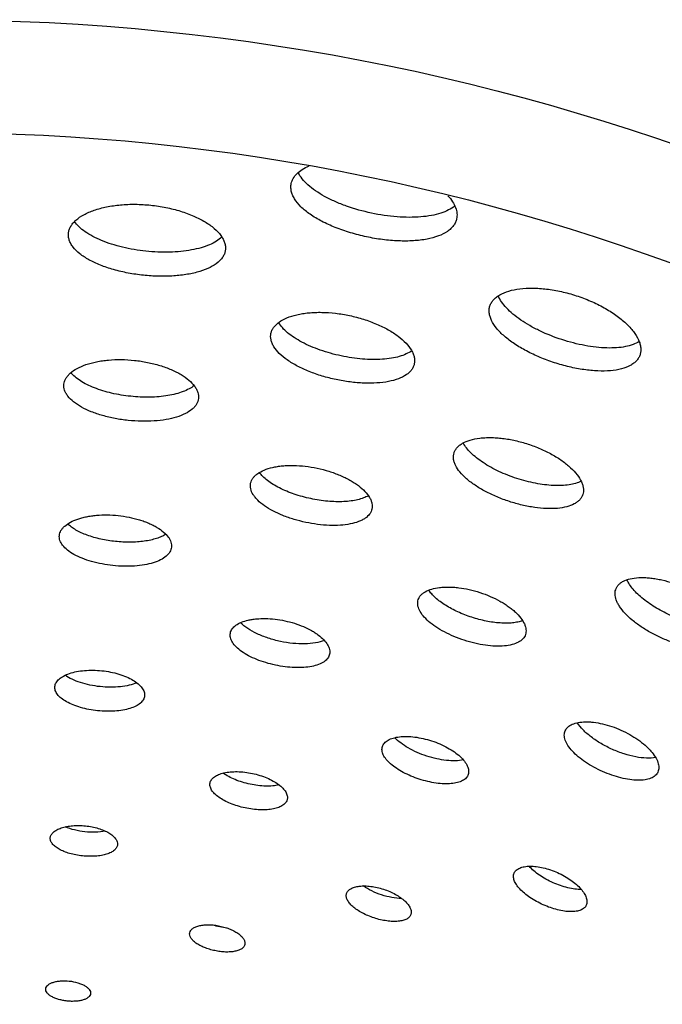
# Model space of a CAD drawing. Extents: x -199 to 430, y 0 to 1238.
# Drawn here: x 104 to 132, y 1194 to 1238 of the extents above; entities that cross this region are included whole.
import ezdxf

# ---------------------------------------------------------------- set-up
doc = ezdxf.new("R2010")
doc.units = 0
doc.layers.add('PLATEK', color=7, linetype='CONTINUOUS')

msp = doc.modelspace()

# ---------------------------------------------------------------- linework, layer by layer
at = {"layer": 'PLATEK', "color": 7, "linetype": 'CONTINUOUS'}
for radius in [100, 95]:
    msp.add_circle((100, 1138.089), radius, dxfattribs=at)
for points, knots in [([(115.877, 1230.822), (115.894, 1230.903), (115.959, 1231.064), (116.13, 1231.278), (116.372, 1231.464), (116.563, 1231.563), (116.668, 1231.608)], [0, 0, 0, 0, 0.212704, 0.443605, 0.704066, 1, 1, 1, 1]), ([(123.132, 1229.835), (123.048, 1229.765), (122.849, 1229.638), (122.499, 1229.499), (122.085, 1229.398), (121.618, 1229.339), (121.106, 1229.321), (120.369, 1229.352), (119.428, 1229.492), (118.512, 1229.747), (117.826, 1230.018), (117.366, 1230.242), (116.963, 1230.487), (116.626, 1230.747), (116.363, 1231.017), (116.232, 1231.214), (116.185, 1231.312)], [0, 0, 0, 0, 0.042844, 0.092067, 0.147894, 0.209939, 0.277389, 0.349132, 0.5, 0.650868, 0.722611, 0.790061, 0.852106, 0.907933, 0.957156, 1, 1, 1, 1]), ([(123.213, 1229.263), (123.202, 1229.209), (123.167, 1229.103), (123.078, 1228.955), (122.955, 1228.819), (122.74, 1228.649), (122.385, 1228.479), (121.877, 1228.345), (121.282, 1228.276), (120.623, 1228.272), (119.923, 1228.333), (119.208, 1228.455), (118.505, 1228.634), (117.841, 1228.864), (117.24, 1229.135), (116.725, 1229.44), (116.315, 1229.769), (116.061, 1230.069), (115.932, 1230.312), (115.876, 1230.485), (115.855, 1230.657), (115.866, 1230.769), (115.877, 1230.822)], [0, 0, 0, 0, 0.018752, 0.038086, 0.058639, 0.0809, 0.131646, 0.191524, 0.260043, 0.335745, 0.416551, 0.5, 0.583449, 0.664255, 0.739957, 0.808476, 0.868354, 0.9191, 0.941361, 0.961914, 0.981248, 1, 1, 1, 1]), ([(105.997, 1228.626), (106.002, 1228.677), (106.025, 1228.781), (106.093, 1228.93), (106.194, 1229.072), (106.378, 1229.26), (106.691, 1229.469), (107.152, 1229.663), (107.699, 1229.807), (108.313, 1229.893), (108.971, 1229.917), (109.647, 1229.877), (110.317, 1229.775), (110.956, 1229.615), (111.538, 1229.403), (112.044, 1229.149), (112.454, 1228.863), (112.717, 1228.594), (112.858, 1228.372), (112.927, 1228.211), (112.963, 1228.051), (112.964, 1227.945), (112.958, 1227.894)], [0, 0, 0, 0, 0.018659, 0.038125, 0.058971, 0.081616, 0.133148, 0.193538, 0.26213, 0.337448, 0.417503, 0.5, 0.582497, 0.662552, 0.73787, 0.806462, 0.866852, 0.918384, 0.941029, 0.961875, 0.981341, 1, 1, 1, 1]), ([(122.826, 1230.286), (122.901, 1230.203), (123.031, 1230.038), (123.171, 1229.773), (123.238, 1229.513), (123.23, 1229.342), (123.213, 1229.263)], [0, 0, 0, 0, 0.295109, 0.555311, 0.786546, 1, 1, 1, 1]), ([(112.802, 1228.457), (112.729, 1228.386), (112.553, 1228.254), (112.24, 1228.097), (111.867, 1227.969), (111.442, 1227.872), (110.976, 1227.809), (110.301, 1227.769), (109.43, 1227.807), (108.57, 1227.951), (107.918, 1228.13), (107.475, 1228.289), (107.08, 1228.472), (106.742, 1228.675), (106.468, 1228.894), (106.323, 1229.059), (106.266, 1229.144)], [0, 0, 0, 0, 0.043432, 0.09315, 0.14928, 0.211401, 0.278708, 0.350122, 0.5, 0.649878, 0.721292, 0.788599, 0.85072, 0.90685, 0.956568, 1, 1, 1, 1]), ([(112.958, 1227.894), (112.953, 1227.843), (112.93, 1227.74), (112.863, 1227.594), (112.762, 1227.456), (112.578, 1227.277), (112.266, 1227.084), (111.807, 1226.911), (111.262, 1226.788), (110.65, 1226.72), (109.994, 1226.708), (109.319, 1226.751), (108.649, 1226.849), (108.01, 1226.997), (107.426, 1227.191), (106.918, 1227.425), (106.505, 1227.69), (106.24, 1227.944), (106.097, 1228.157), (106.028, 1228.313), (105.992, 1228.47), (105.991, 1228.575), (105.997, 1228.626)], [0, 0, 0, 0, 0.01875, 0.038086, 0.058643, 0.08091, 0.131669, 0.191555, 0.260076, 0.335772, 0.416566, 0.5, 0.583434, 0.664228, 0.739924, 0.808445, 0.868331, 0.91909, 0.941357, 0.961914, 0.98125, 1, 1, 1, 1]), ([(124.689, 1225.4), (124.705, 1225.449), (124.749, 1225.546), (124.847, 1225.678), (124.975, 1225.796), (125.195, 1225.942), (125.543, 1226.081), (126.035, 1226.175), (126.6, 1226.202), (127.218, 1226.158), (127.867, 1226.045), (128.52, 1225.866), (129.155, 1225.627), (129.746, 1225.337), (130.272, 1225.009), (130.713, 1224.655), (131.055, 1224.29), (131.256, 1223.973), (131.348, 1223.726), (131.382, 1223.554), (131.384, 1223.39), (131.362, 1223.286), (131.346, 1223.237)], [0, 0, 0, 0, 0.018659, 0.038125, 0.058971, 0.081616, 0.133148, 0.193538, 0.26213, 0.337448, 0.417503, 0.5, 0.582497, 0.662552, 0.73787, 0.806462, 0.866852, 0.918384, 0.941029, 0.961875, 0.981341, 1, 1, 1, 1]), ([(131.311, 1223.82), (131.225, 1223.766), (131.025, 1223.674), (130.686, 1223.585), (130.294, 1223.538), (129.859, 1223.531), (129.39, 1223.566), (128.721, 1223.668), (127.877, 1223.886), (127.066, 1224.205), (126.466, 1224.516), (126.065, 1224.764), (125.717, 1225.025), (125.428, 1225.294), (125.206, 1225.565), (125.098, 1225.757), (125.06, 1225.851)], [0, 0, 0, 0, 0.043432, 0.09315, 0.14928, 0.211401, 0.278708, 0.350122, 0.5, 0.649878, 0.721292, 0.788599, 0.85072, 0.90685, 0.956568, 1, 1, 1, 1]), ([(114.977, 1224.183), (114.987, 1224.23), (115.018, 1224.323), (115.096, 1224.454), (115.203, 1224.576), (115.391, 1224.732), (115.7, 1224.894), (116.058, 1225.002), (116.383, 1225.065), (116.652, 1225.098), (116.935, 1225.117), (117.334, 1225.12), (117.849, 1225.085), (118.47, 1224.983), (119.079, 1224.824), (119.564, 1224.646), (119.926, 1224.481), (120.178, 1224.349), (120.41, 1224.209), (120.681, 1224.019), (120.964, 1223.775), (121.18, 1223.501), (121.289, 1223.283), (121.337, 1223.128), (121.355, 1222.977), (121.345, 1222.878), (121.335, 1222.832)], [0, 0, 0, 0, 0.018657, 0.038118, 0.058956, 0.081591, 0.133102, 0.193475, 0.226838, 0.262095, 0.299041, 0.337439, 0.417497, 0.5, 0.582503, 0.662561, 0.700959, 0.737905, 0.773162, 0.806525, 0.866898, 0.918409, 0.941044, 0.961882, 0.981343, 1, 1, 1, 1]), ([(131.346, 1223.237), (131.331, 1223.189), (131.287, 1223.093), (131.191, 1222.964), (131.064, 1222.85), (130.847, 1222.713), (130.501, 1222.589), (130.016, 1222.515), (129.457, 1222.508), (128.845, 1222.569), (128.201, 1222.693), (127.549, 1222.876), (126.914, 1223.111), (126.32, 1223.389), (125.789, 1223.7), (125.341, 1224.034), (124.992, 1224.379), (124.786, 1224.683), (124.69, 1224.921), (124.655, 1225.088), (124.652, 1225.249), (124.673, 1225.352), (124.689, 1225.4)], [0, 0, 0, 0, 0.01875, 0.038086, 0.058643, 0.08091, 0.131669, 0.191555, 0.260076, 0.335772, 0.416566, 0.5, 0.583434, 0.664228, 0.739924, 0.808445, 0.868331, 0.91909, 0.941357, 0.961914, 0.98125, 1, 1, 1, 1]), ([(121.221, 1223.411), (121.144, 1223.356), (120.966, 1223.258), (120.66, 1223.15), (120.306, 1223.074), (119.91, 1223.03), (119.48, 1223.02), (118.866, 1223.05), (118.084, 1223.168), (117.321, 1223.378), (116.748, 1223.6), (116.36, 1223.785), (116.016, 1223.986), (115.723, 1224.199), (115.488, 1224.422), (115.365, 1224.585), (115.317, 1224.666)], [0, 0, 0, 0, 0.04415, 0.094453, 0.150933, 0.213135, 0.280266, 0.351289, 0.5, 0.648711, 0.719734, 0.786865, 0.849067, 0.905547, 0.95585, 1, 1, 1, 1]), ([(121.335, 1222.832), (121.325, 1222.785), (121.295, 1222.693), (121.218, 1222.564), (121.112, 1222.446), (120.924, 1222.299), (120.617, 1222.151), (120.176, 1222.035), (119.661, 1221.974), (119.09, 1221.97), (118.483, 1222.022), (117.863, 1222.128), (117.254, 1222.283), (116.678, 1222.482), (116.158, 1222.718), (115.712, 1222.984), (115.356, 1223.269), (115.136, 1223.529), (115.025, 1223.74), (114.976, 1223.891), (114.958, 1224.039), (114.967, 1224.137), (114.977, 1224.183)], [0, 0, 0, 0, 0.018747, 0.038085, 0.058647, 0.080921, 0.131694, 0.191589, 0.260112, 0.335802, 0.416583, 0.5, 0.583417, 0.664198, 0.739888, 0.808411, 0.868306, 0.919079, 0.941353, 0.961915, 0.981253, 1, 1, 1, 1]), ([(105.795, 1221.928), (105.8, 1221.972), (105.82, 1222.061), (105.878, 1222.189), (105.964, 1222.311), (106.122, 1222.472), (106.39, 1222.65), (106.708, 1222.783), (107.001, 1222.872), (107.244, 1222.929), (107.502, 1222.973), (107.868, 1223.015), (108.344, 1223.032), (108.924, 1222.997), (109.499, 1222.91), (109.961, 1222.795), (110.31, 1222.678), (110.553, 1222.581), (110.78, 1222.475), (111.047, 1222.327), (111.331, 1222.13), (111.555, 1221.901), (111.677, 1221.71), (111.736, 1221.573), (111.766, 1221.436), (111.767, 1221.345), (111.762, 1221.301)], [0, 0, 0, 0, 0.018658, 0.038116, 0.058948, 0.081575, 0.133071, 0.193435, 0.226796, 0.262054, 0.299003, 0.337406, 0.417479, 0.5, 0.582521, 0.662594, 0.700997, 0.737946, 0.773204, 0.806565, 0.866929, 0.918425, 0.941052, 0.961884, 0.981342, 1, 1, 1, 1]), ([(111.568, 1221.868), (111.5, 1221.813), (111.342, 1221.712), (111.07, 1221.591), (110.755, 1221.493), (110.267, 1221.392), (109.593, 1221.339), (108.754, 1221.377), (107.925, 1221.514), (107.277, 1221.707), (106.821, 1221.906), (106.532, 1222.068), (106.292, 1222.242), (106.159, 1222.374), (106.104, 1222.442)], [0, 0, 0, 0, 0.045013, 0.095998, 0.15288, 0.215176, 0.352602, 0.5, 0.647398, 0.784824, 0.84712, 0.904002, 0.954987, 1, 1, 1, 1]), ([(111.762, 1221.301), (111.758, 1221.257), (111.739, 1221.169), (111.68, 1221.044), (111.594, 1220.926), (111.437, 1220.772), (111.169, 1220.606), (110.776, 1220.457), (110.308, 1220.351), (109.784, 1220.292), (109.222, 1220.281), (108.643, 1220.318), (108.068, 1220.402), (107.521, 1220.53), (107.02, 1220.696), (106.585, 1220.897), (106.231, 1221.125), (106.004, 1221.343), (105.882, 1221.526), (105.822, 1221.66), (105.791, 1221.794), (105.791, 1221.885), (105.795, 1221.928)], [0, 0, 0, 0, 0.018745, 0.038085, 0.058651, 0.080933, 0.13172, 0.191626, 0.26015, 0.335834, 0.416601, 0.5, 0.583399, 0.664166, 0.73985, 0.808374, 0.86828, 0.919067, 0.941349, 0.961915, 0.981255, 1, 1, 1, 1]), ([(123.1, 1218.891), (123.113, 1218.933), (123.151, 1219.016), (123.235, 1219.129), (123.345, 1219.23), (123.533, 1219.355), (123.832, 1219.473), (124.171, 1219.538), (124.475, 1219.564), (124.725, 1219.569), (124.987, 1219.558), (125.353, 1219.523), (125.822, 1219.44), (126.383, 1219.287), (126.926, 1219.082), (127.355, 1218.873), (127.672, 1218.686), (127.89, 1218.54), (128.089, 1218.39), (128.32, 1218.19), (128.556, 1217.938), (128.728, 1217.667), (128.807, 1217.455), (128.837, 1217.309), (128.838, 1217.168), (128.82, 1217.079), (128.806, 1217.037)], [0, 0, 0, 0, 0.018658, 0.038116, 0.058948, 0.081575, 0.133071, 0.193435, 0.226796, 0.262054, 0.299003, 0.337406, 0.417479, 0.5, 0.582521, 0.662594, 0.700997, 0.737946, 0.773204, 0.806565, 0.866929, 0.918425, 0.941052, 0.961884, 0.981342, 1, 1, 1, 1]), ([(128.733, 1217.632), (128.655, 1217.592), (128.48, 1217.526), (128.19, 1217.464), (127.86, 1217.434), (127.362, 1217.437), (126.692, 1217.525), (125.879, 1217.737), (125.097, 1218.043), (124.503, 1218.366), (124.099, 1218.657), (123.85, 1218.874), (123.651, 1219.095), (123.548, 1219.252), (123.508, 1219.33)], [0, 0, 0, 0, 0.045013, 0.095998, 0.15288, 0.215176, 0.352602, 0.5, 0.647398, 0.784824, 0.84712, 0.904002, 0.954987, 1, 1, 1, 1]), ([(128.806, 1217.037), (128.793, 1216.995), (128.755, 1216.913), (128.673, 1216.803), (128.564, 1216.705), (128.378, 1216.587), (128.081, 1216.481), (127.665, 1216.416), (127.186, 1216.41), (126.661, 1216.461), (126.109, 1216.567), (125.55, 1216.724), (125.006, 1216.926), (124.497, 1217.164), (124.042, 1217.432), (123.658, 1217.718), (123.359, 1218.015), (123.182, 1218.275), (123.101, 1218.48), (123.07, 1218.623), (123.068, 1218.761), (123.086, 1218.849), (123.1, 1218.891)], [0, 0, 0, 0, 0.018745, 0.038085, 0.058651, 0.080933, 0.13172, 0.191626, 0.26015, 0.335834, 0.416601, 0.5, 0.583399, 0.664166, 0.73985, 0.808374, 0.86828, 0.919067, 0.941349, 0.961915, 0.981255, 1, 1, 1, 1]), ([(114.077, 1217.543), (114.085, 1217.583), (114.112, 1217.662), (114.177, 1217.773), (114.268, 1217.876), (114.427, 1218.007), (114.688, 1218.143), (114.991, 1218.234), (115.266, 1218.287), (115.493, 1218.315), (115.733, 1218.33), (116.07, 1218.333), (116.506, 1218.303), (117.032, 1218.216), (117.547, 1218.082), (117.957, 1217.932), (118.264, 1217.792), (118.477, 1217.681), (118.673, 1217.563), (118.903, 1217.403), (119.142, 1217.196), (119.326, 1216.966), (119.418, 1216.781), (119.459, 1216.65), (119.473, 1216.522), (119.465, 1216.439), (119.457, 1216.399)], [0, 0, 0, 0, 0.018659, 0.038114, 0.058939, 0.081558, 0.133038, 0.193392, 0.226751, 0.26201, 0.298962, 0.33737, 0.417459, 0.5, 0.582541, 0.66263, 0.701038, 0.73799, 0.773249, 0.806608, 0.866962, 0.918442, 0.941061, 0.961886, 0.981341, 1, 1, 1, 1]), ([(119.298, 1216.989), (119.228, 1216.949), (119.073, 1216.879), (118.814, 1216.803), (118.521, 1216.751), (118.077, 1216.712), (117.476, 1216.731), (116.74, 1216.844), (116.021, 1217.04), (115.465, 1217.267), (115.075, 1217.483), (114.828, 1217.65), (114.623, 1217.825), (114.509, 1217.952), (114.462, 1218.017)], [0, 0, 0, 0, 0.04604, 0.097806, 0.15513, 0.217507, 0.354154, 0.499999, 0.645845, 0.782493, 0.844869, 0.902194, 0.95396, 1, 1, 1, 1]), ([(119.457, 1216.399), (119.448, 1216.36), (119.422, 1216.282), (119.333, 1216.132), (119.192, 1216.005), (119.018, 1215.904), (118.799, 1215.809), (118.476, 1215.723), (118.04, 1215.671), (117.556, 1215.667), (117.042, 1215.711), (116.518, 1215.801), (116.003, 1215.932), (115.516, 1216.101), (115.075, 1216.301), (114.698, 1216.526), (114.438, 1216.736), (114.277, 1216.912), (114.159, 1217.075), (114.081, 1217.248), (114.061, 1217.421), (114.069, 1217.504), (114.077, 1217.543)], [0, 0, 0, 0, 0.018744, 0.038089, 0.080804, 0.10514, 0.131703, 0.191627, 0.260162, 0.335848, 0.41661, 0.5, 0.58339, 0.664152, 0.739838, 0.808373, 0.868297, 0.89486, 0.919196, 0.961911, 0.981256, 1, 1, 1, 1]), ([(105.594, 1215.23), (105.598, 1215.267), (105.614, 1215.341), (105.663, 1215.447), (105.735, 1215.549), (105.867, 1215.682), (106.09, 1215.83), (106.355, 1215.941), (106.598, 1216.015), (106.801, 1216.061), (107.016, 1216.098), (107.321, 1216.132), (107.718, 1216.146), (108.201, 1216.118), (108.68, 1216.045), (109.065, 1215.949), (109.356, 1215.852), (109.559, 1215.772), (109.748, 1215.684), (109.971, 1215.561), (110.207, 1215.397), (110.394, 1215.207), (110.495, 1215.048), (110.545, 1214.934), (110.57, 1214.82), (110.571, 1214.744), (110.567, 1214.707)], [0, 0, 0, 0, 0.018661, 0.038111, 0.05893, 0.08154, 0.133002, 0.193345, 0.226702, 0.261962, 0.298917, 0.337331, 0.417437, 0.5, 0.582563, 0.662669, 0.701083, 0.738038, 0.773298, 0.806655, 0.866998, 0.91846, 0.94107, 0.961889, 0.981339, 1, 1, 1, 1]), ([(110.317, 1215.281), (110.256, 1215.243), (110.12, 1215.172), (109.893, 1215.087), (109.637, 1215.019), (109.251, 1214.95), (108.727, 1214.915), (108.078, 1214.948), (107.437, 1215.051), (106.931, 1215.194), (106.568, 1215.341), (106.332, 1215.461), (106.128, 1215.591), (106.01, 1215.689), (105.958, 1215.74)], [0, 0, 0, 0, 0.047286, 0.099967, 0.157793, 0.220247, 0.355966, 0.5, 0.644034, 0.779753, 0.842207, 0.900033, 0.952714, 1, 1, 1, 1]), ([(110.567, 1214.707), (110.563, 1214.671), (110.547, 1214.598), (110.48, 1214.454), (110.329, 1214.287), (110.072, 1214.128), (109.744, 1214.002), (109.355, 1213.913), (108.918, 1213.863), (108.449, 1213.854), (107.966, 1213.885), (107.488, 1213.955), (107.032, 1214.062), (106.615, 1214.201), (106.252, 1214.369), (105.957, 1214.56), (105.739, 1214.769), (105.626, 1214.964), (105.591, 1215.119), (105.59, 1215.194), (105.594, 1215.23)], [0, 0, 0, 0, 0.018745, 0.038095, 0.080833, 0.131669, 0.191616, 0.260165, 0.335856, 0.416616, 0.5, 0.583384, 0.664144, 0.739835, 0.808384, 0.868331, 0.919167, 0.961905, 0.981255, 1, 1, 1, 1]), ([(130.289, 1212.88), (130.305, 1212.917), (130.348, 1212.989), (130.435, 1213.084), (130.545, 1213.166), (130.728, 1213.261), (131.012, 1213.34), (131.327, 1213.366), (131.607, 1213.36), (131.835, 1213.341), (132.072, 1213.306), (132.403, 1213.238), (132.823, 1213.118), (133.319, 1212.924), (133.795, 1212.686), (134.165, 1212.454), (134.436, 1212.253), (134.621, 1212.1), (134.789, 1211.944), (134.98, 1211.74), (135.171, 1211.488), (135.303, 1211.224), (135.354, 1211.024), (135.367, 1210.888), (135.355, 1210.759), (135.33, 1210.68), (135.313, 1210.643)], [0, 0, 0, 0, 0.018659, 0.038114, 0.058939, 0.081558, 0.133038, 0.193392, 0.226751, 0.26201, 0.298962, 0.33737, 0.417459, 0.5, 0.582541, 0.66263, 0.701038, 0.73799, 0.773249, 0.806608, 0.866962, 0.918442, 0.941061, 0.961886, 0.981341, 1, 1, 1, 1]), ([(121.51, 1212.381), (121.522, 1212.416), (121.553, 1212.485), (121.623, 1212.579), (121.714, 1212.664), (121.871, 1212.767), (122.12, 1212.865), (122.402, 1212.919), (122.656, 1212.94), (122.864, 1212.943), (123.082, 1212.934), (123.387, 1212.905), (123.778, 1212.836), (124.245, 1212.707), (124.698, 1212.537), (125.055, 1212.363), (125.319, 1212.207), (125.501, 1212.087), (125.667, 1211.961), (125.86, 1211.795), (126.057, 1211.586), (126.201, 1211.36), (126.267, 1211.185), (126.291, 1211.062), (126.292, 1210.945), (126.277, 1210.871), (126.266, 1210.836)], [0, 0, 0, 0, 0.018661, 0.038111, 0.05893, 0.08154, 0.133002, 0.193345, 0.226702, 0.261962, 0.298917, 0.337331, 0.417437, 0.5, 0.582563, 0.662669, 0.701083, 0.738038, 0.773298, 0.806655, 0.866998, 0.91846, 0.94107, 0.961889, 0.981339, 1, 1, 1, 1]), ([(135.28, 1211.253), (135.204, 1211.228), (135.038, 1211.192), (134.768, 1211.171), (134.47, 1211.181), (134.028, 1211.236), (133.445, 1211.379), (132.748, 1211.643), (132.086, 1211.984), (131.589, 1212.322), (131.253, 1212.614), (131.046, 1212.829), (130.881, 1213.042), (130.797, 1213.191), (130.764, 1213.263)], [0, 0, 0, 0, 0.04604, 0.097806, 0.15513, 0.217507, 0.354154, 0.5, 0.645846, 0.782493, 0.84487, 0.902194, 0.95396, 1, 1, 1, 1]), ([(126.14, 1211.45), (126.073, 1211.424), (125.925, 1211.383), (125.686, 1211.347), (125.421, 1211.334), (125.029, 1211.347), (124.509, 1211.422), (123.881, 1211.588), (123.276, 1211.823), (122.811, 1212.068), (122.486, 1212.287), (122.28, 1212.454), (122.108, 1212.623), (122.012, 1212.744), (121.972, 1212.804)], [0, 0, 0, 0, 0.047286, 0.099967, 0.157793, 0.220247, 0.355966, 0.5, 0.644034, 0.779753, 0.842207, 0.900033, 0.952714, 1, 1, 1, 1]), ([(135.313, 1210.643), (135.297, 1210.606), (135.255, 1210.535), (135.137, 1210.407), (134.972, 1210.313), (134.781, 1210.25), (134.547, 1210.202), (134.213, 1210.185), (133.776, 1210.225), (133.302, 1210.322), (132.809, 1210.472), (132.314, 1210.668), (131.838, 1210.904), (131.396, 1211.17), (131.007, 1211.458), (130.685, 1211.756), (130.474, 1212.016), (130.353, 1212.221), (130.272, 1212.405), (130.232, 1212.591), (130.247, 1212.765), (130.272, 1212.843), (130.289, 1212.88)], [0, 0, 0, 0, 0.018744, 0.038089, 0.080804, 0.10514, 0.131703, 0.191627, 0.260162, 0.335848, 0.41661, 0.5, 0.58339, 0.664152, 0.739838, 0.808373, 0.868297, 0.89486, 0.919196, 0.961911, 0.981256, 1, 1, 1, 1]), ([(126.266, 1210.836), (126.254, 1210.801), (126.223, 1210.733), (126.128, 1210.606), (125.946, 1210.474), (125.662, 1210.372), (125.314, 1210.317), (124.915, 1210.311), (124.477, 1210.353), (124.017, 1210.442), (123.551, 1210.572), (123.098, 1210.74), (122.674, 1210.939), (122.295, 1211.163), (121.975, 1211.402), (121.726, 1211.651), (121.556, 1211.9), (121.486, 1212.114), (121.484, 1212.273), (121.499, 1212.346), (121.51, 1212.381)], [0, 0, 0, 0, 0.018745, 0.038095, 0.080833, 0.131669, 0.191616, 0.260165, 0.335856, 0.416616, 0.5, 0.583384, 0.664144, 0.739835, 0.808384, 0.868331, 0.919167, 0.961905, 0.981255, 1, 1, 1, 1]), ([(113.177, 1210.902), (113.184, 1210.935), (113.205, 1210.999), (113.279, 1211.124), (113.431, 1211.265), (113.677, 1211.392), (113.924, 1211.466), (114.149, 1211.509), (114.403, 1211.54), (114.742, 1211.55), (115.163, 1211.521), (115.593, 1211.45), (116.015, 1211.34), (116.412, 1211.195), (116.718, 1211.048), (116.937, 1210.916), (117.125, 1210.786), (117.321, 1210.617), (117.494, 1210.401), (117.575, 1210.211), (117.592, 1210.067), (117.585, 1209.999), (117.578, 1209.967)], [0, 0, 0, 0, 0.018668, 0.038122, 0.081407, 0.132868, 0.193219, 0.226585, 0.261858, 0.337234, 0.417386, 0.5, 0.582614, 0.662766, 0.738142, 0.773415, 0.806781, 0.867132, 0.918593, 0.961878, 0.981332, 1, 1, 1, 1]), ([(117.349, 1210.572), (117.224, 1210.52), (116.936, 1210.447), (116.465, 1210.408), (115.941, 1210.434), (115.396, 1210.52), (114.863, 1210.663), (114.374, 1210.853), (113.959, 1211.079), (113.726, 1211.264), (113.632, 1211.361)], [0, 0, 0, 0, 0.102617, 0.223545, 0.358148, 0.5, 0.641852, 0.776455, 0.897383, 1, 1, 1, 1]), ([(117.578, 1209.967), (117.571, 1209.934), (117.55, 1209.87), (117.477, 1209.748), (117.326, 1209.612), (117.081, 1209.494), (116.776, 1209.412), (116.419, 1209.369), (116.023, 1209.365), (115.602, 1209.4), (115.173, 1209.473), (114.752, 1209.581), (114.353, 1209.72), (113.993, 1209.884), (113.684, 1210.069), (113.438, 1210.268), (113.263, 1210.476), (113.18, 1210.661), (113.163, 1210.803), (113.17, 1210.87), (113.177, 1210.902)], [0, 0, 0, 0, 0.018742, 0.038094, 0.080849, 0.131704, 0.191663, 0.260215, 0.335897, 0.416639, 0.5, 0.583361, 0.664103, 0.739785, 0.808337, 0.868296, 0.919151, 0.961906, 0.981258, 1, 1, 1, 1]), ([(105.393, 1208.531), (105.396, 1208.56), (105.409, 1208.62), (105.463, 1208.737), (105.584, 1208.875), (105.789, 1209.01), (106.053, 1209.12), (106.365, 1209.2), (106.716, 1209.248), (107.091, 1209.261), (107.478, 1209.238), (107.861, 1209.18), (108.226, 1209.089), (108.559, 1208.97), (108.848, 1208.826), (109.083, 1208.664), (109.256, 1208.489), (109.345, 1208.329), (109.373, 1208.203), (109.374, 1208.142), (109.371, 1208.113)], [0, 0, 0, 0, 0.018671, 0.038122, 0.081392, 0.132835, 0.193177, 0.261783, 0.337176, 0.417354, 0.5, 0.582646, 0.662825, 0.738217, 0.806823, 0.867165, 0.918608, 0.961878, 0.981329, 1, 1, 1, 1]), ([(109.025, 1208.697), (108.919, 1208.65), (108.679, 1208.574), (108.287, 1208.511), (107.854, 1208.492), (107.402, 1208.518), (106.955, 1208.587), (106.536, 1208.695), (106.165, 1208.838), (105.946, 1208.962), (105.852, 1209.03)], [0, 0, 0, 0, 0.106019, 0.227711, 0.360851, 0.5, 0.639149, 0.772289, 0.893981, 1, 1, 1, 1]), ([(109.371, 1208.113), (109.368, 1208.084), (109.355, 1208.025), (109.302, 1207.91), (109.181, 1207.776), (108.975, 1207.648), (108.713, 1207.547), (108.401, 1207.475), (108.051, 1207.435), (107.676, 1207.427), (107.29, 1207.452), (106.908, 1207.508), (106.542, 1207.594), (106.209, 1207.706), (105.919, 1207.841), (105.683, 1207.994), (105.509, 1208.162), (105.418, 1208.318), (105.39, 1208.442), (105.39, 1208.502), (105.393, 1208.531)], [0, 0, 0, 0, 0.018739, 0.038094, 0.080866, 0.131742, 0.191715, 0.26027, 0.335942, 0.416664, 0.5, 0.583336, 0.664058, 0.73973, 0.808285, 0.868258, 0.919134, 0.961906, 0.981261, 1, 1, 1, 1]), ([(128.027, 1206.572), (128.041, 1206.602), (128.075, 1206.661), (128.174, 1206.768), (128.351, 1206.873), (128.618, 1206.947), (128.876, 1206.968), (129.105, 1206.963), (129.359, 1206.94), (129.693, 1206.88), (130.099, 1206.764), (130.505, 1206.605), (130.895, 1206.409), (131.253, 1206.186), (131.521, 1205.978), (131.708, 1205.804), (131.865, 1205.637), (132.022, 1205.431), (132.146, 1205.184), (132.186, 1204.981), (132.173, 1204.836), (132.152, 1204.771), (132.138, 1204.741)], [0, 0, 0, 0, 0.018668, 0.038122, 0.081407, 0.132868, 0.193219, 0.226585, 0.261858, 0.337234, 0.417386, 0.5, 0.582614, 0.662766, 0.738142, 0.773415, 0.806781, 0.867132, 0.918593, 0.961878, 0.981332, 1, 1, 1, 1]), ([(132.04, 1205.381), (131.907, 1205.356), (131.61, 1205.344), (131.141, 1205.405), (130.634, 1205.538), (130.119, 1205.736), (129.627, 1205.987), (129.188, 1206.274), (128.829, 1206.582), (128.64, 1206.811), (128.569, 1206.926)], [0, 0, 0, 0, 0.102617, 0.223545, 0.358148, 0.5, 0.641852, 0.776455, 0.897383, 1, 1, 1, 1]), ([(132.138, 1204.741), (132.125, 1204.711), (132.091, 1204.653), (131.994, 1204.548), (131.818, 1204.447), (131.554, 1204.382), (131.238, 1204.365), (130.88, 1204.397), (130.492, 1204.476), (130.088, 1204.598), (129.683, 1204.759), (129.293, 1204.952), (128.932, 1205.17), (128.614, 1205.406), (128.351, 1205.651), (128.152, 1205.897), (128.023, 1206.136), (127.981, 1206.335), (127.994, 1206.477), (128.014, 1206.541), (128.027, 1206.572)], [0, 0, 0, 0, 0.018742, 0.038094, 0.080849, 0.131704, 0.191663, 0.260215, 0.335897, 0.416639, 0.5, 0.583361, 0.664103, 0.739785, 0.808337, 0.868296, 0.919151, 0.961906, 0.981258, 1, 1, 1, 1]), ([(119.921, 1205.871), (119.93, 1205.899), (119.955, 1205.954), (120.032, 1206.057), (120.179, 1206.167), (120.408, 1206.257), (120.689, 1206.309), (121.011, 1206.323), (121.364, 1206.297), (121.734, 1206.231), (122.107, 1206.128), (122.47, 1205.992), (122.808, 1205.828), (123.109, 1205.641), (123.362, 1205.441), (123.558, 1205.233), (123.69, 1205.026), (123.745, 1204.851), (123.746, 1204.722), (123.734, 1204.662), (123.725, 1204.635)], [0, 0, 0, 0, 0.018671, 0.038122, 0.081392, 0.132835, 0.193177, 0.261783, 0.337175, 0.417354, 0.5, 0.582646, 0.662824, 0.738217, 0.806823, 0.867165, 0.918608, 0.961878, 0.981329, 1, 1, 1, 1]), ([(123.508, 1205.277), (123.394, 1205.253), (123.144, 1205.229), (122.748, 1205.249), (122.32, 1205.321), (121.884, 1205.44), (121.461, 1205.6), (121.073, 1205.793), (120.74, 1206.01), (120.552, 1206.177), (120.473, 1206.263)], [0, 0, 0, 0, 0.106019, 0.227711, 0.360851, 0.5, 0.639149, 0.772289, 0.893981, 1, 1, 1, 1]), ([(123.725, 1204.635), (123.716, 1204.607), (123.691, 1204.552), (123.615, 1204.45), (123.469, 1204.344), (123.241, 1204.262), (122.963, 1204.218), (122.644, 1204.213), (122.293, 1204.246), (121.925, 1204.316), (121.552, 1204.42), (121.19, 1204.555), (120.85, 1204.715), (120.547, 1204.894), (120.292, 1205.086), (120.093, 1205.285), (119.957, 1205.485), (119.901, 1205.657), (119.9, 1205.784), (119.912, 1205.843), (119.921, 1205.871)], [0, 0, 0, 0, 0.018739, 0.038094, 0.080866, 0.131742, 0.191715, 0.26027, 0.335942, 0.416664, 0.5, 0.583336, 0.664058, 0.73973, 0.808285, 0.868258, 0.919134, 0.961906, 0.981261, 1, 1, 1, 1]), ([(112.276, 1204.261), (112.281, 1204.286), (112.298, 1204.336), (112.356, 1204.433), (112.474, 1204.542), (112.665, 1204.641), (112.904, 1204.712), (113.183, 1204.753), (113.493, 1204.762), (113.821, 1204.739), (114.155, 1204.683), (114.483, 1204.598), (114.792, 1204.486), (115.071, 1204.352), (115.31, 1204.2), (115.499, 1204.038), (115.634, 1203.87), (115.697, 1203.723), (115.71, 1203.611), (115.705, 1203.558), (115.7, 1203.533)], [0, 0, 0, 0, 0.018673, 0.038119, 0.081368, 0.132788, 0.193116, 0.26172, 0.337125, 0.417326, 0.5, 0.582674, 0.662875, 0.73828, 0.806884, 0.867212, 0.918632, 0.961881, 0.981327, 1, 1, 1, 1]), ([(115.341, 1204.166), (115.248, 1204.145), (115.048, 1204.118), (114.732, 1204.112), (114.396, 1204.138), (114.052, 1204.196), (113.714, 1204.283), (113.395, 1204.396), (113.11, 1204.53), (112.938, 1204.636), (112.861, 1204.693)], [0, 0, 0, 0, 0.110338, 0.232908, 0.364194, 0.5, 0.635806, 0.767092, 0.889662, 1, 1, 1, 1]), ([(115.7, 1203.533), (115.694, 1203.508), (115.678, 1203.458), (115.621, 1203.362), (115.503, 1203.257), (115.313, 1203.164), (115.075, 1203.1), (114.797, 1203.066), (114.489, 1203.062), (114.162, 1203.089), (113.828, 1203.146), (113.5, 1203.23), (113.191, 1203.338), (112.911, 1203.467), (112.671, 1203.611), (112.479, 1203.766), (112.343, 1203.928), (112.279, 1204.073), (112.266, 1204.183), (112.271, 1204.236), (112.276, 1204.261)], [0, 0, 0, 0, 0.018735, 0.038094, 0.080885, 0.131784, 0.191773, 0.26033, 0.335992, 0.416692, 0.5, 0.583308, 0.664008, 0.73967, 0.808227, 0.868216, 0.919115, 0.961906, 0.981265, 1, 1, 1, 1]), ([(105.191, 1201.831), (105.196, 1201.876), (105.229, 1201.969), (105.334, 1202.088), (105.489, 1202.189), (105.686, 1202.271), (105.92, 1202.331), (106.183, 1202.366), (106.465, 1202.376), (106.755, 1202.358), (107.042, 1202.315), (107.316, 1202.247), (107.566, 1202.158), (107.782, 1202.051), (107.959, 1201.93), (108.088, 1201.799), (108.167, 1201.66), (108.18, 1201.562), (108.175, 1201.518)], [0, 0, 0, 0, 0.037923, 0.081167, 0.132583, 0.192919, 0.261551, 0.337, 0.41726, 0.5, 0.58274, 0.663, 0.738449, 0.807081, 0.867417, 0.918833, 0.962077, 1, 1, 1, 1]), ([(107.626, 1202.123), (107.485, 1202.094), (107.184, 1202.063), (106.726, 1202.08), (106.274, 1202.158), (105.986, 1202.251), (105.854, 1202.309)], [0, 0, 0, 0, 0.239502, 0.5, 0.760498, 1, 1, 1, 1]), ([(108.175, 1201.518), (108.173, 1201.496), (108.163, 1201.452), (108.123, 1201.365), (108.032, 1201.264), (107.878, 1201.168), (107.681, 1201.092), (107.447, 1201.037), (107.185, 1201.007), (106.904, 1201), (106.614, 1201.019), (106.327, 1201.061), (106.053, 1201.125), (105.803, 1201.21), (105.586, 1201.312), (105.409, 1201.428), (105.278, 1201.554), (105.21, 1201.671), (105.189, 1201.764), (105.189, 1201.809), (105.191, 1201.831)], [0, 0, 0, 0, 0.018731, 0.038093, 0.080906, 0.131831, 0.191837, 0.260397, 0.336047, 0.416723, 0.5, 0.583277, 0.663953, 0.739603, 0.808163, 0.868169, 0.919094, 0.961907, 0.981269, 1, 1, 1, 1]), ([(128.963, 1198.839), (128.953, 1198.815), (128.926, 1198.77), (128.85, 1198.688), (128.714, 1198.609), (128.508, 1198.558), (128.262, 1198.545), (127.983, 1198.569), (127.681, 1198.63), (127.367, 1198.725), (127.052, 1198.849), (126.749, 1199), (126.468, 1199.17), (126.221, 1199.354), (126.017, 1199.545), (125.862, 1199.737), (125.762, 1199.923), (125.729, 1200.078), (125.739, 1200.189), (125.755, 1200.239), (125.766, 1200.262)], [0, 0, 0, 0, 0.018735, 0.038094, 0.080885, 0.131784, 0.191773, 0.26033, 0.335992, 0.416692, 0.5, 0.583308, 0.664008, 0.73967, 0.808227, 0.868216, 0.919115, 0.961906, 0.981265, 1, 1, 1, 1]), ([(125.766, 1200.262), (125.776, 1200.286), (125.803, 1200.331), (125.879, 1200.414), (126.017, 1200.496), (126.225, 1200.553), (126.474, 1200.573), (126.755, 1200.555), (127.06, 1200.5), (127.376, 1200.409), (127.692, 1200.285), (127.995, 1200.133), (128.274, 1199.96), (128.519, 1199.77), (128.72, 1199.573), (128.872, 1199.374), (128.969, 1199.182), (129, 1199.025), (128.99, 1198.913), (128.974, 1198.862), (128.963, 1198.839)], [0, 0, 0, 0, 0.018673, 0.038119, 0.081368, 0.132788, 0.193116, 0.26172, 0.337125, 0.417326, 0.5, 0.582674, 0.662875, 0.73828, 0.806884, 0.867212, 0.918632, 0.961881, 0.981327, 1, 1, 1, 1]), ([(128.744, 1199.532), (128.649, 1199.531), (128.447, 1199.546), (128.137, 1199.606), (127.814, 1199.702), (127.489, 1199.83), (127.177, 1199.986), (126.889, 1200.162), (126.637, 1200.352), (126.491, 1200.492), (126.428, 1200.564)], [0, 0, 0, 0, 0.110338, 0.232908, 0.364194, 0.5, 0.635806, 0.767092, 0.889662, 1, 1, 1, 1]), ([(121.184, 1198.432), (121.177, 1198.411), (121.158, 1198.37), (121.101, 1198.293), (120.992, 1198.214), (120.821, 1198.152), (120.612, 1198.118), (120.372, 1198.113), (120.109, 1198.138), (119.833, 1198.19), (119.553, 1198.268), (119.281, 1198.369), (119.027, 1198.489), (118.8, 1198.624), (118.608, 1198.769), (118.459, 1198.919), (118.358, 1199.07), (118.316, 1199.198), (118.315, 1199.294), (118.324, 1199.338), (118.331, 1199.359)], [0, 0, 0, 0, 0.018731, 0.038093, 0.080906, 0.131831, 0.191837, 0.260397, 0.336047, 0.416723, 0.5, 0.583277, 0.663953, 0.739603, 0.808163, 0.868169, 0.919094, 0.961907, 0.981269, 1, 1, 1, 1]), ([(118.331, 1199.359), (118.344, 1199.401), (118.396, 1199.486), (118.524, 1199.581), (118.696, 1199.648), (118.906, 1199.686), (119.148, 1199.696), (119.412, 1199.676), (119.69, 1199.627), (119.97, 1199.549), (120.242, 1199.447), (120.495, 1199.324), (120.721, 1199.185), (120.911, 1199.035), (121.058, 1198.88), (121.158, 1198.725), (121.206, 1198.573), (121.198, 1198.474), (121.184, 1198.432)], [0, 0, 0, 0, 0.037923, 0.081167, 0.132583, 0.192919, 0.261551, 0.337, 0.41726, 0.5, 0.58274, 0.663, 0.738449, 0.807081, 0.867417, 0.918833, 0.962077, 1, 1, 1, 1]), ([(120.773, 1199.138), (120.629, 1199.139), (120.328, 1199.171), (119.883, 1199.284), (119.457, 1199.454), (119.195, 1199.605), (119.078, 1199.689)], [0, 0, 0, 0, 0.239502, 0.5, 0.760498, 1, 1, 1, 1]), ([(113.821, 1197.098), (113.813, 1197.062), (113.778, 1196.988), (113.68, 1196.9), (113.544, 1196.834), (113.374, 1196.787), (113.176, 1196.762), (112.956, 1196.759), (112.722, 1196.779), (112.483, 1196.819), (112.249, 1196.879), (112.028, 1196.957), (111.828, 1197.049), (111.657, 1197.152), (111.52, 1197.264), (111.423, 1197.38), (111.37, 1197.5), (111.368, 1197.581), (111.375, 1197.618)], [0, 0, 0, 0, 0.037894, 0.08075, 0.131725, 0.191775, 0.260368, 0.336037, 0.416722, 0.5, 0.583278, 0.663963, 0.739632, 0.808225, 0.868275, 0.91925, 0.962106, 1, 1, 1, 1]), ([(111.375, 1197.618), (111.383, 1197.654), (111.418, 1197.729), (111.516, 1197.818), (111.653, 1197.888), (111.824, 1197.939), (112.023, 1197.967), (112.244, 1197.974), (112.478, 1197.957), (112.717, 1197.917), (112.951, 1197.856), (113.172, 1197.776), (113.371, 1197.681), (113.542, 1197.573), (113.677, 1197.458), (113.773, 1197.338), (113.826, 1197.217), (113.828, 1197.134), (113.821, 1197.098)], [0, 0, 0, 0, 0.03792, 0.081138, 0.132525, 0.192844, 0.261473, 0.336938, 0.417225, 0.5, 0.582775, 0.663062, 0.738527, 0.807156, 0.867475, 0.918862, 0.96208, 1, 1, 1, 1]), ([(113.032, 1197.823), (112.923, 1197.833), (112.706, 1197.867), (112.494, 1197.924), (112.39, 1197.959)], [0, 0, 0, 0, 0.5, 1, 1, 1, 1]), ([(104.99, 1195.13), (104.993, 1195.159), (105.015, 1195.222), (105.085, 1195.301), (105.188, 1195.368), (105.319, 1195.422), (105.476, 1195.461), (105.715, 1195.493), (106.033, 1195.487), (106.344, 1195.427), (106.572, 1195.346), (106.717, 1195.275), (106.834, 1195.195), (106.921, 1195.108), (106.973, 1195.016), (106.982, 1194.95), (106.979, 1194.921)], [0, 0, 0, 0, 0.03793, 0.081135, 0.132509, 0.192829, 0.26148, 0.336987, 0.5, 0.663012, 0.73852, 0.807171, 0.867491, 0.918865, 0.96207, 1, 1, 1, 1]), ([(106.979, 1194.921), (106.976, 1194.891), (106.954, 1194.829), (106.884, 1194.752), (106.781, 1194.687), (106.649, 1194.635), (106.494, 1194.599), (106.319, 1194.578), (106.131, 1194.573), (105.938, 1194.586), (105.747, 1194.614), (105.564, 1194.657), (105.397, 1194.714), (105.252, 1194.782), (105.135, 1194.86), (105.048, 1194.945), (104.995, 1195.035), (104.987, 1195.1), (104.99, 1195.13)], [0, 0, 0, 0, 0.037895, 0.080778, 0.131784, 0.191855, 0.260452, 0.336106, 0.41676, 0.5, 0.58324, 0.663894, 0.739548, 0.808145, 0.868216, 0.919222, 0.962105, 1, 1, 1, 1])]:
    msp.add_open_spline(points, degree=3, knots=knots, dxfattribs=at)

doc.saveas('drawing.dxf')
